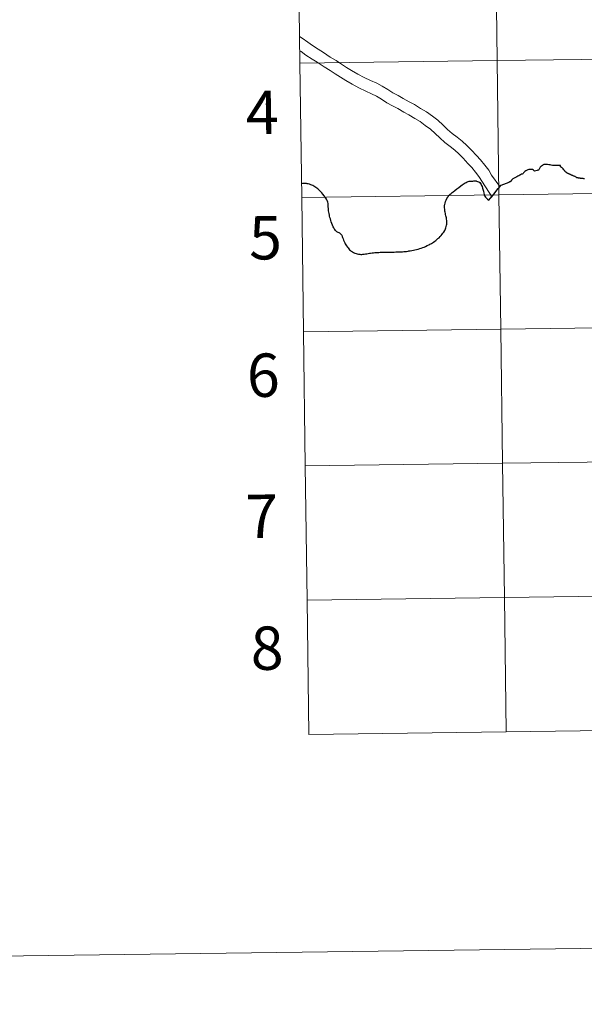
# Model space of a CAD drawing. Units: metres. Extents: x 589940 to 594434, y 4696232 to 4699261.
# Drawn here: x 590739 to 590856, y 4696232 to 4696436 of the extents above; entities that cross this region are included whole.
import ezdxf
from ezdxf.enums import TextEntityAlignment as Align

# ---------------------------------------------------------------- set-up
doc = ezdxf.new("R2010")
doc.units = ezdxf.units.M
doc.header["$MEASUREMENT"] = 0
doc.layers.add('Level 63', color=7, linetype='Continuous', lineweight=0)
doc.styles.add('Arial', font='ARIAL.TTF', dxfattribs={"height": 0.2})

msp = doc.modelspace()

# ---------------------------------------------------------------- linework, layer by layer
at = {"layer": 'Level 63', "linetype": 'Continuous', "lineweight": 0}
for points in [[(589979.5, 4696231.87, -0.24), (589940.13, 4699201.59, -0.24), (594394.72, 4699260.66, -0.24), (594434.1, 4696290.94, -0.24), (589979.5, 4696231.87, -0.24)], [(590837.63, 4696455.59, -0.24), (590838.01, 4696427.73, -0.24), (590797.02, 4696427.19, -0.24), (590796.65, 4696455.05, -0.24), (590837.63, 4696455.59, -0.24)], [(590878.62, 4696456.13, -0.24), (590878.99, 4696428.27, -0.24), (590838.01, 4696427.73, -0.24), (590837.63, 4696455.59, -0.24), (590878.62, 4696456.13, -0.24)], [(590838.01, 4696427.73, -0.24), (590838.37, 4696399.87, -0.24), (590797.39, 4696399.32, -0.24), (590797.02, 4696427.19, -0.24), (590838.01, 4696427.73, -0.24)], [(590878.99, 4696428.27, -0.24), (590879.36, 4696400.41, -0.24), (590838.37, 4696399.87, -0.24), (590838.01, 4696427.73, -0.24), (590878.99, 4696428.27, -0.24)], [(590879.36, 4696400.41, -0.24), (590879.73, 4696372.55, -0.24), (590838.74, 4696372.01, -0.24), (590838.37, 4696399.87, -0.24), (590879.36, 4696400.41, -0.24)], [(590838.37, 4696399.87, -0.24), (590838.74, 4696372.01, -0.24), (590797.76, 4696371.46, -0.24), (590797.39, 4696399.32, -0.24), (590838.37, 4696399.87, -0.24)], [(590838.74, 4696372.01, -0.24), (590839.11, 4696344.15, -0.24), (590798.13, 4696343.6, -0.24), (590797.76, 4696371.46, -0.24), (590838.74, 4696372.01, -0.24)], [(590879.73, 4696372.55, -0.24), (590880.09, 4696344.69, -0.24), (590839.11, 4696344.15, -0.24), (590838.74, 4696372.01, -0.24), (590879.73, 4696372.55, -0.24)], [(590839.11, 4696344.15, -0.24), (590839.48, 4696316.28, -0.24), (590798.5, 4696315.74, -0.24), (590798.13, 4696343.6, -0.24), (590839.11, 4696344.15, -0.24)], [(590880.09, 4696344.69, -0.24), (590880.47, 4696316.83, -0.24), (590839.48, 4696316.28, -0.24), (590839.11, 4696344.15, -0.24), (590880.09, 4696344.69, -0.24)], [(590839.48, 4696316.28, -0.24), (590839.85, 4696288.42, -0.24), (590798.87, 4696287.88, -0.24), (590798.5, 4696315.74, -0.24), (590839.48, 4696316.28, -0.24)], [(590880.47, 4696316.83, -0.24), (590880.83, 4696288.97, -0.24), (590839.85, 4696288.42, -0.24), (590839.48, 4696316.28, -0.24), (590880.47, 4696316.83, -0.24)]]:
    msp.add_polyline3d(points, close=True, dxfattribs=at)
for points in [[(590797.02, 4696427.19, -0.24), (590838.01, 4696427.73, -0.24), (590837.63, 4696455.59, -0.24), (590796.65, 4696455.05, -0.24)], [(590796.65, 4696455.05, -0.24), (590797.02, 4696427.19, -0.24)], [(590838.57, 4696401.57, 0.01), (590836.81, 4696403.96, 0.01), (590836.23, 4696404.99, 0.01), (590835.41, 4696406.05, 0.01), (590834.54, 4696407.14, 0.01), (590833.67, 4696408.07, 0.01), (590832.67, 4696409.13, 0.01), (590831.71, 4696410.14, 0.01), (590830.73, 4696411, 0.01), (590829.7, 4696411.83, 0.01), (590828.64, 4696412.62, 0.01), (590827.7, 4696413.46, 0.01), (590826.79, 4696414.34, 0.01), (590825.65, 4696415.37, 0.01), (590824.53, 4696416.2, 0.01), (590823.3, 4696417.13, 0.01), (590822.1, 4696417.79, 0.01), (590820.84, 4696418.6, 0.01), (590819.74, 4696419.17, 0.01), (590818.5, 4696419.89, 0.01), (590817.41, 4696420.46, 0.01), (590816.31, 4696421.06, 0.01), (590815.25, 4696421.77, 0.01), (590814.11, 4696422.45, 0.01), (590812.98, 4696423.04, 0.01), (590811.71, 4696423.61, 0.01), (590810.34, 4696424.22, 0.01), (590809.08, 4696424.91, 0.01), (590807.77, 4696425.69, 0.01), (590806.72, 4696426.32, 0.01), (590805.67, 4696427.02, 0.01), (590804.56, 4696427.77, 0.01), (590803.32, 4696428.48, 0.01), (590801.92, 4696429.44, 0.01), (590800.83, 4696430.09, 0.01), (590799.63, 4696430.86, 0.01), (590798.65, 4696431.57, 0.01), (590797.47, 4696432.39, 0.01), (590796.95, 4696432.74, 0.01)], [(590836.93, 4696399.37, 0.01), (590834.21, 4696403.66, 0.01), (590833.51, 4696404.55, 0.01), (590832.71, 4696405.56, 0.01), (590831.91, 4696406.41, 0.01), (590830.91, 4696407.46, 0.01), (590830.03, 4696408.39, 0.01), (590829.18, 4696409.15, 0.01), (590828.22, 4696409.92, 0.01), (590827.11, 4696410.74, 0.01), (590826.06, 4696411.68, 0.01), (590825.14, 4696412.57, 0.01), (590824.11, 4696413.49, 0.01), (590823.07, 4696414.26, 0.01), (590821.98, 4696415.1, 0.01), (590820.86, 4696415.71, 0.01), (590819.63, 4696416.51, 0.01), (590818.58, 4696417.05, 0.01), (590817.33, 4696417.77, 0.01), (590816.27, 4696418.32, 0.01), (590815.05, 4696419, 0.01), (590813.96, 4696419.73, 0.01), (590812.94, 4696420.33, 0.01), (590811.92, 4696420.86, 0.01), (590810.71, 4696421.4, 0.01), (590809.27, 4696422.06, 0.01), (590807.88, 4696422.81, 0.01), (590806.53, 4696423.62, 0.01), (590805.43, 4696424.27, 0.01), (590804.33, 4696425.01, 0.01), (590803.28, 4696425.71, 0.01), (590802.03, 4696426.44, 0.01), (590800.62, 4696427.4, 0.01), (590799.55, 4696428.04, 0.01), (590798.26, 4696428.87, 0.01), (590797.25, 4696429.6, 0.01), (590796.99, 4696429.78, 0.01)], [(590797.39, 4696399.32, -0.24), (590838.37, 4696399.87, -0.24), (590838.01, 4696427.73, -0.24), (590797.02, 4696427.19, -0.24)], [(590797.02, 4696427.19, -0.24), (590797.39, 4696399.32, -0.24)], [(590797.76, 4696371.46, -0.24), (590838.74, 4696372.01, -0.24), (590838.37, 4696399.87, -0.24), (590797.39, 4696399.32, -0.24)], [(590797.39, 4696399.32, -0.24), (590797.76, 4696371.46, -0.24)], [(590798.13, 4696343.6, -0.24), (590839.11, 4696344.15, -0.24), (590838.74, 4696372.01, -0.24), (590797.76, 4696371.46, -0.24)], [(590797.76, 4696371.46, -0.24), (590798.13, 4696343.6, -0.24)], [(590798.5, 4696315.74, -0.24), (590839.48, 4696316.28, -0.24), (590839.11, 4696344.15, -0.24), (590798.13, 4696343.6, -0.24)], [(590798.13, 4696343.6, -0.24), (590798.5, 4696315.74, -0.24)], [(590839.85, 4696288.42, -0.24), (590839.48, 4696316.28, -0.24), (590798.5, 4696315.74, -0.24)], [(590880.83, 4696288.97, -0.24), (590880.47, 4696316.83, -0.24), (590839.48, 4696316.28, -0.24), (590839.85, 4696288.42, -0.24)], [(590798.5, 4696315.74, -0.24), (590798.87, 4696287.88, -0.24)], [(590798.87, 4696287.88, -0.24), (590839.85, 4696288.42, -0.24)], [(590839.85, 4696288.42, -0.24), (590880.83, 4696288.97, -0.24)]]:
    msp.add_polyline3d(points, dxfattribs=at)
at = {"layer": 'Level 63', "linetype": 'Continuous', "lineweight": 30}
for points in [[(590851.11, 4696405.94, 0.01), (590850.35, 4696405.95, 0.01), (590849.91, 4696405.95, 0.01), (590849.66, 4696405.96, 0.01), (590849.5, 4696405.98, 0.01), (590849.22, 4696406.05, 0.01), (590848.99, 4696406.08, 0.01), (590848.73, 4696406.12, 0.01), (590848.45, 4696406.19, 0.01), (590848.18, 4696406.19, 0.01), (590847.9, 4696406.19, 0.01), (590847.68, 4696406.18, 0.01), (590847.56, 4696406.11, 0.01), (590847.38, 4696405.96, 0.01), (590847.2, 4696405.84, 0.01), (590847.08, 4696405.74, 0.01), (590846.95, 4696405.62, 0.01), (590846.87, 4696405.49, 0.01), (590846.79, 4696405.36, 0.01), (590846.71, 4696405.22, 0.01), (590846.63, 4696405.08, 0.01), (590846.55, 4696404.97, 0.01), (590846.46, 4696404.97, 0.01), (590846.27, 4696404.92, 0.01), (590846.04, 4696404.86, 0.01), (590845.76, 4696404.79, 0.01), (590845.54, 4696404.96, 0.01), (590845.31, 4696405.13, 0.01), (590845.19, 4696405.15, 0.01), (590845.06, 4696405.16, 0.01), (590844.89, 4696405.16, 0.01), (590844.69, 4696405.16, 0.01), (590844.54, 4696405.12, 0.01), (590844.35, 4696405.08, 0.01), (590844.19, 4696405, 0.01), (590843.96, 4696404.88, 0.01), (590843.77, 4696404.73, 0.01), (590843.6, 4696404.57, 0.01), (590843.49, 4696404.46, 0.01), (590843.39, 4696404.33, 0.01), (590843.29, 4696404.2, 0.01), (590843.21, 4696404.18, 0.01), (590843.04, 4696404.14, 0.01), (590842.85, 4696404.05, 0.01), (590842.71, 4696403.95, 0.01), (590842.51, 4696403.85, 0.01), (590842.3, 4696403.73, 0.01), (590842.08, 4696403.62, 0.01), (590841.79, 4696403.49, 0.01), (590841.52, 4696403.35, 0.01), (590841.25, 4696403.17, 0.01), (590841, 4696402.93, 0.01), (590840.85, 4696402.74, 0.01), (590840.72, 4696402.6, 0.01), (590840.6, 4696402.54, 0.01), (590840.4, 4696402.45, 0.01), (590838.78, 4696401.84, 0.01), (590838.69, 4696401.79, 0.01), (590838.41, 4696401.47, 0.01), (590838.25, 4696401.27, 0.01), (590838.21, 4696401.22, 0.01)], [(590853.77, 4696403.84, 0.01), (590853.67, 4696403.87, 0.01), (590853.6, 4696403.91, 0.01), (590853.51, 4696403.95, 0.01), (590853.43, 4696403.99, 0.01), (590853.32, 4696404.03, 0.01), (590853.24, 4696404.07, 0.01), (590853.13, 4696404.12, 0.01), (590853.02, 4696404.16, 0.01), (590852.92, 4696404.22, 0.01), (590852.83, 4696404.26, 0.01), (590852.75, 4696404.29, 0.01), (590852.67, 4696404.33, 0.01), (590852.61, 4696404.36, 0.01), (590852.53, 4696404.39, 0.01), (590852.44, 4696404.45, 0.01), (590852.39, 4696404.49, 0.01), (590852.33, 4696404.53, 0.01), (590852.29, 4696404.55, 0.01), (590852.26, 4696404.6, 0.01), (590852.21, 4696404.65, 0.01), (590852.17, 4696404.7, 0.01), (590852.07, 4696404.81, 0.01), (590851.95, 4696404.95, 0.01), (590851.86, 4696405.07, 0.01), (590851.7, 4696405.25, 0.01), (590851.65, 4696405.34, 0.01), (590851.57, 4696405.42, 0.01), (590851.5, 4696405.48, 0.01), (590851.44, 4696405.52, 0.01), (590851.36, 4696405.58, 0.01), (590851.26, 4696405.64, 0.01), (590851.17, 4696405.69, 0.01), (590851.11, 4696405.94, 0.01)], [(590805.64, 4696391.56, 0.01), (590805.59, 4696391.64, 0.01), (590805.47, 4696391.79, 0.01), (590805.3, 4696391.93, 0.01), (590805.15, 4696392, 0.01), (590804.98, 4696392.08, 0.01), (590804.83, 4696392.13, 0.01), (590804.69, 4696392.21, 0.01), (590804.54, 4696392.34, 0.01), (590804.42, 4696392.47, 0.01), (590804.28, 4696392.65, 0.01), (590804.17, 4696392.83, 0.01), (590804.04, 4696393.04, 0.01), (590803.93, 4696393.25, 0.01), (590803.78, 4696393.57, 0.01), (590803.64, 4696393.9, 0.01), (590803.54, 4696394.24, 0.01), (590803.42, 4696394.58, 0.01), (590803.35, 4696394.86, 0.01), (590803.24, 4696395.2, 0.01), (590803.19, 4696395.43, 0.01), (590803.14, 4696395.63, 0.01), (590803.07, 4696395.97, 0.01), (590803.02, 4696396.27, 0.01), (590802.98, 4696396.55, 0.01), (590802.95, 4696396.79, 0.01), (590802.93, 4696397.04, 0.01), (590802.91, 4696397.37, 0.01), (590802.89, 4696397.74, 0.01), (590802.86, 4696398.09, 0.01), (590802.8, 4696398.38, 0.01), (590802.69, 4696398.7, 0.01), (590802.55, 4696398.95, 0.01), (590802.41, 4696399.17, 0.01), (590802.25, 4696399.39, 0.01), (590802.06, 4696399.65, 0.01), (590801.81, 4696400, 0.01), (590801.6, 4696400.26, 0.01), (590801.38, 4696400.5, 0.01), (590801.14, 4696400.73, 0.01), (590800.96, 4696400.91, 0.01), (590800.74, 4696401.1, 0.01), (590800.55, 4696401.24, 0.01), (590800.34, 4696401.41, 0.01), (590800.11, 4696401.56, 0.01), (590799.93, 4696401.68, 0.01), (590799.72, 4696401.79, 0.01), (590799.51, 4696401.87, 0.01), (590799.29, 4696401.97, 0.01), (590799.01, 4696402.07, 0.01), (590798.76, 4696402.15, 0.01), (590798.56, 4696402.19, 0.01), (590798.37, 4696402.24, 0.01), (590798.16, 4696402.25, 0.01), (590797.96, 4696402.26, 0.01), (590797.78, 4696402.24, 0.01), (590797.56, 4696402.2, 0.01), (590797.37, 4696402.14, 0.01), (590797.35, 4696402.13, 0.01)], [(590827.29, 4696395.81, 0.01), (590827.25, 4696396.02, 0.01), (590827.2, 4696396.28, 0.01), (590827.15, 4696396.49, 0.01), (590827.13, 4696396.71, 0.01), (590827.1, 4696396.92, 0.01), (590827.08, 4696397.16, 0.01), (590827.08, 4696397.36, 0.01), (590827.07, 4696397.54, 0.01), (590827.07, 4696397.73, 0.01), (590827.11, 4696397.9, 0.01), (590827.17, 4696398.16, 0.01), (590827.25, 4696398.5, 0.01), (590827.37, 4696398.78, 0.01), (590827.51, 4696399.11, 0.01), (590827.71, 4696399.4, 0.01), (590827.83, 4696399.56, 0.01), (590827.95, 4696399.72, 0.01), (590828.26, 4696399.98, 0.01), (590828.45, 4696400.18, 0.01), (590828.63, 4696400.33, 0.01), (590828.88, 4696400.51, 0.01), (590829.17, 4696400.75, 0.01), (590829.63, 4696401.13, 0.01), (590830.01, 4696401.41, 0.01), (590830.47, 4696401.77, 0.01), (590830.72, 4696401.97, 0.01), (590830.91, 4696402.11, 0.01), (590831.14, 4696402.24, 0.01), (590831.34, 4696402.36, 0.01), (590831.54, 4696402.46, 0.01), (590831.79, 4696402.56, 0.01), (590831.97, 4696402.62, 0.01), (590832.15, 4696402.69, 0.01), (590832.42, 4696402.71, 0.01), (590832.68, 4696402.73, 0.01), (590832.91, 4696402.74, 0.01), (590833.15, 4696402.75, 0.01), (590833.35, 4696402.75, 0.01), (590833.48, 4696402.75, 0.01), (590833.61, 4696402.75, 0.01), (590833.72, 4696402.72, 0.01), (590833.93, 4696402.67, 0.01), (590834.18, 4696402.56, 0.01), (590834.36, 4696402.45, 0.01), (590834.5, 4696402.26, 0.01), (590834.66, 4696402.01, 0.01), (590834.75, 4696401.82, 0.01), (590834.87, 4696401.57, 0.01), (590834.97, 4696401.26, 0.01), (590835.04, 4696401.03, 0.01), (590835.12, 4696400.67, 0.01), (590835.22, 4696400.25, 0.01), (590835.29, 4696399.93, 0.01), (590835.31, 4696399.78, 0.01), (590835.43, 4696399.61, 0.01), (590835.57, 4696399.41, 0.01), (590835.75, 4696399.17, 0.01), (590835.97, 4696398.96, 0.01), (590836.25, 4696398.74, 0.01), (590836.55, 4696399.1, 0.01), (590836.93, 4696399.61, 0.01), (590837, 4696399.67, 0.01), (590837.08, 4696399.76, 0.01), (590837.33, 4696400.02, 0.01), (590838.18, 4696401.17, 0.01), (590838.21, 4696401.22, 0.01)], [(590856.16, 4696403.19, 0.01), (590856.06, 4696403.2, 0.01), (590855.96, 4696403.22, 0.01), (590855.88, 4696403.23, 0.01), (590855.77, 4696403.24, 0.01), (590855.67, 4696403.25, 0.01), (590855.6, 4696403.25, 0.01), (590855.55, 4696403.26, 0.01), (590855.43, 4696403.28, 0.01), (590855.39, 4696403.29, 0.01), (590855.33, 4696403.29, 0.01), (590855.22, 4696403.31, 0.01), (590855.05, 4696403.34, 0.01), (590854.97, 4696403.34, 0.01), (590854.89, 4696403.36, 0.01), (590854.8, 4696403.37, 0.01), (590854.73, 4696403.39, 0.01), (590854.65, 4696403.4, 0.01), (590854.59, 4696403.42, 0.01), (590854.54, 4696403.43, 0.01), (590854.45, 4696403.48, 0.01), (590854.37, 4696403.52, 0.01), (590854.29, 4696403.58, 0.01), (590854.25, 4696403.62, 0.01), (590854.17, 4696403.65, 0.01), (590854.09, 4696403.69, 0.01), (590853.97, 4696403.76, 0.01), (590853.89, 4696403.78, 0.01), (590853.77, 4696403.84, 0.01)], [(590805.64, 4696391.56, 0.01), (590805.71, 4696391.47, 0.01), (590805.82, 4696391.25, 0.01), (590805.9, 4696391.02, 0.01), (590806, 4696390.75, 0.01), (590806.09, 4696390.5, 0.01), (590806.15, 4696390.3, 0.01), (590806.25, 4696390.05, 0.01), (590806.33, 4696389.92, 0.01), (590806.43, 4696389.72, 0.01), (590806.59, 4696389.49, 0.01), (590806.72, 4696389.28, 0.01), (590806.9, 4696389.02, 0.01), (590807.05, 4696388.84, 0.01), (590807.19, 4696388.65, 0.01), (590807.35, 4696388.47, 0.01), (590807.5, 4696388.33, 0.01), (590807.69, 4696388.18, 0.01), (590807.93, 4696388.03, 0.01), (590808.18, 4696387.89, 0.01), (590808.46, 4696387.77, 0.01), (590808.72, 4696387.67, 0.01), (590808.93, 4696387.62, 0.01), (590809.19, 4696387.58, 0.01), (590809.47, 4696387.54, 0.01), (590809.67, 4696387.52, 0.01), (590809.89, 4696387.52, 0.01), (590810.12, 4696387.53, 0.01), (590810.35, 4696387.55, 0.01), (590810.67, 4696387.6, 0.01), (590810.91, 4696387.63, 0.01), (590811.23, 4696387.69, 0.01), (590811.5, 4696387.74, 0.01), (590811.71, 4696387.79, 0.01), (590812.04, 4696387.82, 0.01), (590812.31, 4696387.86, 0.01), (590812.61, 4696387.89, 0.01), (590812.86, 4696387.92, 0.01), (590813.09, 4696387.93, 0.01), (590813.4, 4696387.93, 0.01), (590813.7, 4696387.95, 0.01), (590814.08, 4696387.95, 0.01), (590814.41, 4696387.95, 0.01), (590814.73, 4696387.96, 0.01), (590815.03, 4696387.96, 0.01), (590815.33, 4696387.97, 0.01), (590815.64, 4696387.98, 0.01), (590815.94, 4696387.98, 0.01), (590816.3, 4696387.99, 0.01), (590816.61, 4696388, 0.01), (590816.97, 4696388.01, 0.01), (590817.3, 4696388.01, 0.01), (590817.77, 4696388.03, 0.01), (590818.07, 4696388.04, 0.01), (590818.36, 4696388.06, 0.01), (590818.63, 4696388.09, 0.01), (590818.94, 4696388.1, 0.01), (590819.19, 4696388.14, 0.01), (590819.48, 4696388.2, 0.01), (590819.66, 4696388.23, 0.01), (590819.95, 4696388.27, 0.01), (590820.3, 4696388.33, 0.01), (590820.58, 4696388.39, 0.01), (590820.9, 4696388.46, 0.01), (590821.26, 4696388.54, 0.01), (590821.61, 4696388.63, 0.01), (590821.91, 4696388.72, 0.01), (590822.24, 4696388.83, 0.01), (590822.57, 4696388.94, 0.01), (590822.83, 4696389.03, 0.01), (590823.14, 4696389.17, 0.01), (590823.48, 4696389.34, 0.01), (590823.78, 4696389.49, 0.01), (590824, 4696389.62, 0.01), (590824.33, 4696389.79, 0.01), (590824.55, 4696389.92, 0.01), (590824.76, 4696390.06, 0.01), (590825.03, 4696390.23, 0.01), (590825.22, 4696390.37, 0.01), (590825.46, 4696390.58, 0.01), (590825.69, 4696390.78, 0.01), (590825.91, 4696390.96, 0.01), (590826.16, 4696391.22, 0.01), (590826.34, 4696391.45, 0.01), (590826.56, 4696391.72, 0.01), (590826.74, 4696391.93, 0.01), (590826.9, 4696392.16, 0.01), (590827.09, 4696392.46, 0.01), (590827.24, 4696392.8, 0.01), (590827.34, 4696393.01, 0.01), (590827.43, 4696393.32, 0.01), (590827.48, 4696393.57, 0.01), (590827.51, 4696393.82, 0.01), (590827.51, 4696394.04, 0.01), (590827.51, 4696394.28, 0.01), (590827.51, 4696394.53, 0.01), (590827.48, 4696394.84, 0.01), (590827.47, 4696395.08, 0.01), (590827.42, 4696395.32, 0.01), (590827.36, 4696395.55, 0.01), (590827.29, 4696395.81, 0.01)]]:
    msp.add_polyline3d(points, dxfattribs=at)

# ---------------------------------------------------------------- texts
at = {"layer": 'Level 63', "linetype": 'Continuous', "lineweight": 0, "style": 'Arial'}
for s, p in [('4', (590789.2, 4696416.96, -0.24)), ('5', (590789.87, 4696390.97, -0.24)), ('6', (590789.42, 4696362.44, -0.24)), ('7', (590789.09, 4696333.17, -0.24)), ('8', (590790.21, 4696305.79, -0.24))]:
    msp.add_text(s, height=9, rotation=0.7602, dxfattribs=at).set_placement(p, align=Align.MIDDLE_CENTER)

doc.saveas('drawing.dxf')
